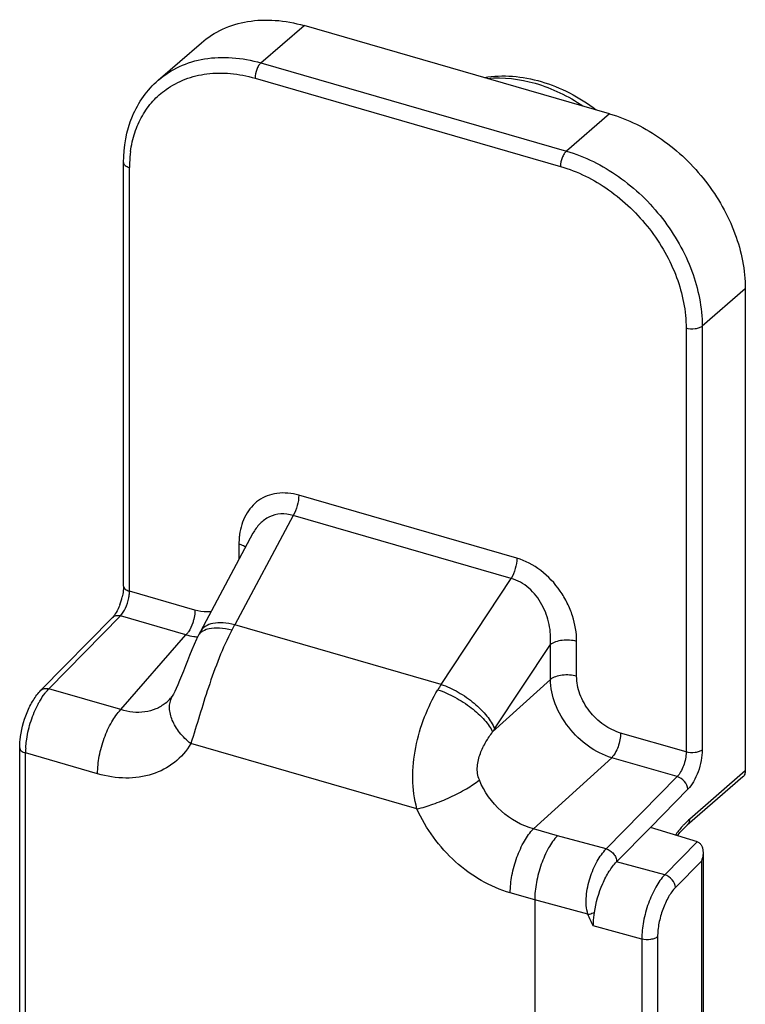
# Model space of a CAD drawing. Units: millimetres. Extents: x 463 to 883, y 0 to 297.
# Drawn here: x 605 to 624, y 171 to 196 of the extents above; entities that cross this region are included whole.
import ezdxf

# ---------------------------------------------------------------- set-up
doc = ezdxf.new("R2010")
doc.units = ezdxf.units.MM
doc.header["$LTSCALE"] = 19.36
doc.layers.add('ARROTONDAMENTI', color=7, linetype='CONTINUOUS')

msp = doc.modelspace()

# ---------------------------------------------------------------- linework, layer by layer
at = {"layer": 'ARROTONDAMENTI', "color": 9, "linetype": 'Continuous'}
for p, q in [((611.644, 195.284), (612.744, 196.237)), ((611.644, 195.284), (619.438, 193.034)), ((611.494, 194.894), (619.288, 192.644)), ((620.538, 193.987), (619.438, 193.034)), ((608.29, 181.809), (608.29, 192.615)), ((624.003, 189.522), (622.903, 188.57)), ((622.493, 188.515), (622.493, 177.709)), ((622.903, 188.57), (622.903, 177.763)), ((618.173, 182.652), (612.61, 184.258)), ((612.465, 183.74), (610.975, 180.953)), ((618.029, 182.134), (612.465, 183.74)), ((611.083, 183.017), (611.083, 182.617)), ((616.24, 179.433), (618.029, 182.134)), ((609.961, 181.326), (608.29, 181.809)), ((606.233, 179.319), (608.062, 181.18)), ((609.733, 180.697), (608.062, 181.18)), ((616.24, 179.433), (610.975, 180.953)), ((608.07, 178.789), (609.733, 180.697)), ((617.605, 178.297), (619.03, 180.449)), ((619.03, 179.56), (619.03, 180.449)), ((619.699, 179.64), (619.699, 180.529)), ((608.07, 178.789), (606.233, 179.319)), ((619.03, 179.56), (617.556, 178.22)), ((622.493, 177.709), (620.822, 178.191)), ((615.625, 176.256), (609.857, 177.921)), ((605.64, 162.952), (605.64, 177.684)), ((607.477, 177.153), (605.64, 177.684)), ((620.593, 177.562), (618.599, 175.749)), ((622.265, 177.08), (620.593, 177.562)), ((622.265, 177.08), (620.455, 175.238)), ((624.003, 177.225), (622.585, 175.997)), ((622.537, 176.757), (621.58, 175.783)), ((619.209, 175.573), (618.599, 175.749)), ((620.455, 175.238), (619.209, 175.573)), ((622.774, 175.415), (621.949, 174.576)), ((621.949, 174.576), (620.718, 174.907)), ((622.884, 174.927), (622.222, 174.253)), ((622.884, 174.927), (622.884, 165.81)), ((618.63, 173.934), (618.006, 174.114)), ((619.989, 173.568), (618.63, 173.934)), ((621.362, 172.938), (620.125, 173.271)), ((621.362, 172.938), (621.362, 164.784)), ((621.765, 172.995), (621.765, 164.841))]:
    msp.add_line(p, q, dxfattribs=at)
at = {"layer": 'ARROTONDAMENTI', "color": 7, "linetype": 'Continuous'}
for p, q in [((620.538, 193.987), (612.744, 196.237)), ((609.026, 194.844), (610.126, 195.796)), ((608.14, 181.938), (608.14, 192.745)), ((624.003, 189.522), (624.003, 177.225)), ((611.442, 183.287), (610.103, 180.784)), ((606.032, 179.282), (607.861, 181.142)), ((610.045, 180.671), (610.003, 180.585)), ((610.045, 180.671), (610.045, 180.671)), ((609.342, 179.083), (609.341, 179.082)), ((609.393, 179.154), (609.393, 179.154)), ((605.49, 163.023), (605.49, 177.814)), ((623.939, 177.073), (622.521, 175.845)), ((621.58, 175.784), (620.718, 174.907)), ((622.781, 175.413), (621.58, 175.784)), ((622.269, 175.572), (622.331, 175.654)), ((622.924, 175.144), (622.924, 165.885)), ((618.63, 173.934), (618.63, 167.449))]:
    msp.add_line(p, q, dxfattribs=at)
for points in [[(610.003, 180.585), (609.94, 180.448), (609.88, 180.311), (609.824, 180.173), (609.77, 180.037), (609.717, 179.904), (609.667, 179.774), (609.618, 179.649), (609.571, 179.532), (609.526, 179.423), (609.483, 179.328), (609.444, 179.248), (609.411, 179.186), (609.393, 179.154)], [(610.103, 180.784), (610.072, 180.724), (610.045, 180.671)], [(609.393, 179.154), (609.385, 179.141), (609.358, 179.103), (609.342, 179.083)], [(622.331, 175.654), (622.483, 175.811), (622.522, 175.845)]]:
    msp.add_lwpolyline(points, dxfattribs=at)
at = {"layer": 'ARROTONDAMENTI', "color": 9, "linetype": 'Continuous'}
for centre, radius, start, end in [((611.292, 192.621), 3.002, 172.2532, 177.7964), ((611.42, 192.615), 3.13, 177.7852, 180.0046), ((615.46, 178.434), 5.145, 150.6858, 152.4404), ((610.188, 182.328), 1.693, 254.3947, 261.3879), ((610.171, 182.213), 1.577, 261.3999, 264.9839), ((620.314, 176.852), 4.823, 147.6436, 149.5395), ((608.542, 179.778), 1.06, 308.7534, 318.9749), ((609.86, 178.874), 0.544, 149.0368, 154.785), ((619.839, 176.819), 2.678, 146.5037, 148.4488), ((607.708, 177.683), 2.068, 176.5787, 179.9752), ((623.928, 174.447), 2.051, 130.9177, 136.084)]:
    msp.add_arc(centre, radius, start, end, dxfattribs=at)
at = {"layer": 'ARROTONDAMENTI', "color": 7, "linetype": 'Continuous'}
msp.add_arc((606.613, 182.004), 1.531, 339.4864, 347.2606, dxfattribs=at)
for points, knots in [([(610.126, 195.796), (610.288, 195.937), (610.662, 196.176), (611.313, 196.37), (612.025, 196.396), (612.505, 196.306), (612.744, 196.237)], [0, 0, 0, 0, 0.233282, 0.474324, 0.72909, 1, 1, 1, 1]), ([(617.345, 194.914), (617.58, 194.953), (618.073, 194.97), (618.813, 194.829), (619.537, 194.535), (619.986, 194.249), (620.2, 194.087)], [0, 0, 0, 0, 0.234929, 0.480024, 0.735613, 1, 1, 1, 1]), ([(608.14, 192.745), (608.14, 193.145), (608.245, 193.749), (608.625, 194.436), (608.883, 194.72), (609.026, 194.844)], [0, 0, 0, 0, 0.51359, 0.758837, 1, 1, 1, 1]), ([(620.538, 193.987), (621.011, 193.85), (621.933, 193.386), (623.043, 192.315), (623.799, 190.989), (624.003, 189.998), (624.003, 189.522)], [0, 0, 0, 0, 0.246104, 0.505617, 0.761986, 1, 1, 1, 1]), ([(608.136, 181.856), (608.135, 181.841), (608.129, 181.777), (608.118, 181.714), (608.107, 181.666)], [0, 0, 0, 0, 0.238946, 1, 1, 1, 1]), ([(608.14, 181.938), (608.14, 181.932), (608.14, 181.905), (608.138, 181.877), (608.136, 181.856)], [0, 0, 0, 0, 0.239296, 1, 1, 1, 1]), ([(608.048, 181.467), (608.039, 181.445), (608.006, 181.362), (607.965, 181.283), (607.929, 181.229)], [0, 0, 0, 0, 0.270712, 1, 1, 1, 1]), ([(607.892, 181.178), (607.89, 181.175), (607.88, 181.162), (607.869, 181.151), (607.861, 181.142)], [0, 0, 0, 0, 0.273631, 1, 1, 1, 1]), ([(607.929, 181.229), (607.926, 181.224), (607.914, 181.207), (607.902, 181.19), (607.892, 181.178)], [0, 0, 0, 0, 0.266371, 1, 1, 1, 1]), ([(605.5, 178.011), (605.524, 178.253), (605.616, 178.609), (605.824, 179.027), (605.958, 179.207), (606.032, 179.282)], [0, 0, 0, 0, 0.522518, 0.773646, 1, 1, 1, 1]), ([(605.49, 177.814), (605.49, 177.83), (605.491, 177.896), (605.495, 177.961), (605.5, 178.011)], [0, 0, 0, 0, 0.243892, 1, 1, 1, 1]), ([(624.003, 177.225), (624.003, 177.196), (623.993, 177.139), (623.96, 177.091), (623.939, 177.073)], [0, 0, 0, 0, 0.519877, 1, 1, 1, 1]), ([(619.209, 175.573), (619.12, 175.48), (618.96, 175.245), (618.783, 174.84), (618.663, 174.393), (618.63, 174.083), (618.63, 173.934)], [0, 0, 0, 0, 0.217995, 0.475847, 0.746495, 1, 1, 1, 1]), ([(622.781, 175.413), (622.806, 175.406), (622.852, 175.375), (622.897, 175.306), (622.92, 175.227), (622.924, 175.172), (622.924, 175.144)], [0, 0, 0, 0, 0.242795, 0.488865, 0.741182, 1, 1, 1, 1]), ([(622.924, 175.144), (622.924, 175.126), (622.92, 175.052), (622.903, 174.979), (622.884, 174.927)], [0, 0, 0, 0, 0.247149, 1, 1, 1, 1]), ([(620.152, 173.617), (620.19, 173.869), (620.295, 174.233), (620.514, 174.656), (620.647, 174.834), (620.718, 174.907)], [0, 0, 0, 0, 0.5361, 0.785636, 1, 1, 1, 1]), ([(620.125, 173.271), (620.125, 173.299), (620.127, 173.415), (620.139, 173.53), (620.152, 173.617)], [0, 0, 0, 0, 0.239535, 1, 1, 1, 1])]:
    msp.add_open_spline(points, degree=3, knots=knots, dxfattribs=at)
at = {"layer": 'ARROTONDAMENTI', "color": 9, "linetype": 'Continuous'}
for points, knots in [([(609.026, 194.844), (609.188, 194.984), (609.562, 195.223), (610.213, 195.417), (610.925, 195.443), (611.405, 195.353), (611.644, 195.284)], [0, 0, 0, 0, 0.233282, 0.474324, 0.72909, 1, 1, 1, 1]), ([(611.644, 195.284), (611.622, 195.264), (611.58, 195.21), (611.519, 195.082), (611.494, 194.97), (611.494, 194.894)], [0, 0, 0, 0, 0.21156, 0.469362, 1, 1, 1, 1]), ([(609.226, 194.608), (609.376, 194.715), (609.711, 194.892), (610.274, 195.028), (610.882, 195.033), (611.29, 194.953), (611.494, 194.894)], [0, 0, 0, 0, 0.233266, 0.475147, 0.730216, 1, 1, 1, 1]), ([(617.423, 194.889), (617.829, 194.929), (618.705, 194.823), (619.487, 194.438), (619.86, 194.186)], [0, 0, 0, 0, 0.475842, 1, 1, 1, 1]), ([(608.317, 193.025), (608.34, 193.188), (608.411, 193.503), (608.603, 193.94), (608.875, 194.317), (609.104, 194.521), (609.226, 194.608)], [0, 0, 0, 0, 0.262523, 0.514147, 0.758446, 1, 1, 1, 1]), ([(619.438, 193.034), (619.416, 193.014), (619.374, 192.96), (619.313, 192.832), (619.288, 192.72), (619.288, 192.644)], [0, 0, 0, 0, 0.21156, 0.469362, 1, 1, 1, 1]), ([(619.438, 193.034), (619.911, 192.898), (620.833, 192.434), (621.943, 191.363), (622.699, 190.037), (622.903, 189.045), (622.903, 188.57)], [0, 0, 0, 0, 0.246104, 0.505617, 0.761986, 1, 1, 1, 1]), ([(608.14, 192.745), (608.14, 192.731), (608.148, 192.702), (608.181, 192.666), (608.23, 192.636), (608.269, 192.621), (608.29, 192.615)], [0, 0, 0, 0, 0.190593, 0.41362, 0.684323, 1, 1, 1, 1]), ([(619.288, 192.644), (619.725, 192.518), (620.578, 192.089), (621.605, 191.098), (622.305, 189.872), (622.493, 188.955), (622.493, 188.515)], [0, 0, 0, 0, 0.246099, 0.505617, 0.761991, 1, 1, 1, 1]), ([(622.903, 188.57), (622.88, 188.55), (622.82, 188.52), (622.682, 188.488), (622.566, 188.494), (622.493, 188.515)], [0, 0, 0, 0, 0.208987, 0.463339, 1, 1, 1, 1]), ([(612.61, 184.258), (612.431, 184.309), (612.15, 184.339), (611.803, 184.251), (611.506, 184.092), (611.22, 183.76), (611.122, 183.425), (611.099, 183.252)], [0, 0, 0, 0, 0.267557, 0.391476, 0.511203, 0.748187, 1, 1, 1, 1]), ([(612.61, 184.258), (612.61, 184.168), (612.58, 183.988), (612.512, 183.818), (612.465, 183.74)], [0, 0, 0, 0, 0.497579, 1, 1, 1, 1]), ([(612.465, 183.74), (612.364, 183.771), (612.155, 183.8), (611.853, 183.722), (611.607, 183.541), (611.489, 183.376), (611.442, 183.287)], [0, 0, 0, 0, 0.2609, 0.507164, 0.750314, 1, 1, 1, 1]), ([(611.099, 183.252), (611.096, 183.233), (611.087, 183.155), (611.083, 183.076), (611.083, 183.017)], [0, 0, 0, 0, 0.246859, 1, 1, 1, 1]), ([(611.083, 183.017), (611.1, 183.012), (611.16, 182.992), (611.218, 182.963), (611.255, 182.935)], [0, 0, 0, 0, 0.273895, 1, 1, 1, 1]), ([(618.173, 182.652), (618.173, 182.562), (618.143, 182.382), (618.075, 182.212), (618.029, 182.134)], [0, 0, 0, 0, 0.497578, 1, 1, 1, 1]), ([(619.699, 180.529), (619.699, 180.749), (619.641, 181.087), (619.468, 181.51), (619.226, 181.923), (618.818, 182.36), (618.393, 182.588), (618.173, 182.652)], [0, 0, 0, 0, 0.237141, 0.363196, 0.492587, 0.752881, 1, 1, 1, 1]), ([(619.03, 180.449), (619.044, 180.62), (619.021, 180.974), (618.839, 181.48), (618.51, 181.908), (618.193, 182.09), (618.029, 182.134)], [0, 0, 0, 0, 0.244305, 0.499295, 0.756305, 1, 1, 1, 1]), ([(608.14, 181.938), (608.14, 181.925), (608.148, 181.896), (608.181, 181.859), (608.23, 181.829), (608.269, 181.815), (608.29, 181.809)], [0, 0, 0, 0, 0.190593, 0.41362, 0.684323, 1, 1, 1, 1]), ([(608.062, 181.18), (608.116, 181.235), (608.205, 181.384), (608.256, 181.547), (608.273, 181.637)], [0, 0, 0, 0, 0.460818, 1, 1, 1, 1]), ([(608.273, 181.637), (608.276, 181.652), (608.285, 181.708), (608.29, 181.766), (608.29, 181.809)], [0, 0, 0, 0, 0.261358, 1, 1, 1, 1]), ([(609.961, 181.326), (609.961, 181.308), (609.958, 181.23), (609.945, 181.153), (609.931, 181.095)], [0, 0, 0, 0, 0.234366, 1, 1, 1, 1]), ([(610.371, 181.285), (610.338, 181.282), (610.2, 181.275), (610.062, 181.297), (609.961, 181.326)], [0, 0, 0, 0, 0.240436, 1, 1, 1, 1]), ([(607.861, 181.142), (607.884, 181.166), (607.952, 181.198), (608.025, 181.19), (608.062, 181.18)], [0, 0, 0, 0, 0.463387, 1, 1, 1, 1]), ([(609.931, 181.095), (609.924, 181.065), (609.891, 180.952), (609.842, 180.843), (609.793, 180.772)], [0, 0, 0, 0, 0.262796, 1, 1, 1, 1]), ([(610.32, 180.848), (610.295, 180.843), (610.21, 180.821), (610.129, 180.777), (610.086, 180.731)], [0, 0, 0, 0, 0.284282, 1, 1, 1, 1]), ([(610.975, 180.953), (610.877, 180.977), (610.693, 181.007), (610.435, 180.999), (610.227, 180.931), (610.131, 180.836), (610.103, 180.784)], [0, 0, 0, 0, 0.319116, 0.59157, 0.813417, 1, 1, 1, 1]), ([(610.9, 180.815), (610.796, 180.84), (610.603, 180.872), (610.406, 180.866), (610.32, 180.848)], [0, 0, 0, 0, 0.54701, 1, 1, 1, 1]), ([(609.793, 180.772), (609.788, 180.765), (609.77, 180.739), (609.749, 180.714), (609.733, 180.697)], [0, 0, 0, 0, 0.266426, 1, 1, 1, 1]), ([(610.9, 180.815), (610.781, 180.587), (610.567, 180.105), (610.222, 179.138), (610.007, 178.398), (609.857, 177.921)], [0, 0, 0, 0, 0.24994, 0.512763, 1, 1, 1, 1]), ([(619.699, 180.529), (619.641, 180.546), (619.519, 180.566), (619.336, 180.562), (619.168, 180.526), (619.069, 180.479), (619.03, 180.449)], [0, 0, 0, 0, 0.260818, 0.533094, 0.787468, 1, 1, 1, 1]), ([(619.699, 179.64), (619.641, 179.657), (619.519, 179.677), (619.336, 179.673), (619.168, 179.637), (619.069, 179.59), (619.03, 179.56)], [0, 0, 0, 0, 0.260818, 0.533094, 0.787468, 1, 1, 1, 1]), ([(620.822, 178.191), (620.668, 178.235), (620.369, 178.386), (620.009, 178.734), (619.765, 179.164), (619.699, 179.486), (619.699, 179.64)], [0, 0, 0, 0, 0.246261, 0.505852, 0.762052, 1, 1, 1, 1]), ([(606.032, 179.282), (606.055, 179.305), (606.124, 179.338), (606.197, 179.33), (606.233, 179.319)], [0, 0, 0, 0, 0.463387, 1, 1, 1, 1]), ([(606.138, 179.21), (606.146, 179.22), (606.176, 179.257), (606.208, 179.294), (606.233, 179.319)], [0, 0, 0, 0, 0.26032, 1, 1, 1, 1]), ([(616.24, 179.433), (616.391, 179.382), (616.688, 179.243), (617.085, 178.969), (617.405, 178.654), (617.561, 178.415), (617.605, 178.297)], [0, 0, 0, 0, 0.262542, 0.537343, 0.792151, 1, 1, 1, 1]), ([(620.593, 177.562), (620.382, 177.625), (619.971, 177.836), (619.473, 178.316), (619.13, 178.906), (619.033, 179.348), (619.03, 179.56)], [0, 0, 0, 0, 0.246331, 0.506648, 0.763156, 1, 1, 1, 1]), ([(605.96, 178.931), (605.974, 178.957), (606.027, 179.053), (606.088, 179.146), (606.138, 179.21)], [0, 0, 0, 0, 0.263692, 1, 1, 1, 1]), ([(609.857, 177.921), (609.752, 178.005), (609.567, 178.187), (609.374, 178.499), (609.292, 178.816), (609.328, 179.022), (609.368, 179.106)], [0, 0, 0, 0, 0.295035, 0.56283, 0.795464, 1, 1, 1, 1]), ([(615.625, 176.256), (615.559, 176.506), (615.49, 177.035), (615.57, 177.833), (615.796, 178.599), (616.026, 179.075), (616.157, 179.297)], [0, 0, 0, 0, 0.245522, 0.500268, 0.755691, 1, 1, 1, 1]), ([(616.157, 179.297), (616.308, 179.246), (616.606, 179.111), (617.008, 178.85), (617.297, 178.592), (617.47, 178.377), (617.533, 178.271), (617.556, 178.22)], [0, 0, 0, 0, 0.265214, 0.541926, 0.796171, 0.905846, 1, 1, 1, 1]), ([(605.668, 178.037), (605.692, 178.195), (605.767, 178.502), (605.887, 178.794), (605.96, 178.931)], [0, 0, 0, 0, 0.506046, 1, 1, 1, 1]), ([(609.205, 178.952), (609.132, 178.893), (608.966, 178.794), (608.58, 178.689), (608.267, 178.726), (608.07, 178.789)], [0, 0, 0, 0, 0.237546, 0.480392, 1, 1, 1, 1]), ([(607.477, 177.153), (607.477, 177.303), (607.511, 177.612), (607.634, 178.059), (607.816, 178.463), (607.98, 178.696), (608.07, 178.789)], [0, 0, 0, 0, 0.252975, 0.523262, 0.781211, 1, 1, 1, 1]), ([(617.218, 176.994), (617.174, 177.1), (617.144, 177.338), (617.23, 177.67), (617.375, 177.963), (617.494, 178.138), (617.556, 178.22)], [0, 0, 0, 0, 0.261012, 0.520486, 0.767543, 1, 1, 1, 1]), ([(620.822, 178.191), (620.822, 178.134), (620.808, 178.015), (620.761, 177.843), (620.691, 177.687), (620.628, 177.597), (620.593, 177.562)], [0, 0, 0, 0, 0.252769, 0.523274, 0.781353, 1, 1, 1, 1]), ([(605.49, 177.814), (605.49, 177.8), (605.498, 177.771), (605.531, 177.734), (605.58, 177.704), (605.619, 177.69), (605.64, 177.684)], [0, 0, 0, 0, 0.190593, 0.41362, 0.684323, 1, 1, 1, 1]), ([(605.644, 177.806), (605.645, 177.825), (605.65, 177.902), (605.659, 177.979), (605.668, 178.037)], [0, 0, 0, 0, 0.243979, 1, 1, 1, 1]), ([(609.857, 177.921), (609.748, 177.739), (609.462, 177.41), (608.871, 177.102), (608.182, 177.009), (607.712, 177.086), (607.477, 177.153)], [0, 0, 0, 0, 0.236699, 0.475069, 0.72729, 1, 1, 1, 1]), ([(622.493, 177.709), (622.493, 177.59), (622.456, 177.412), (622.362, 177.205), (622.299, 177.115), (622.265, 177.08)], [0, 0, 0, 0, 0.522375, 0.780804, 1, 1, 1, 1]), ([(622.903, 177.763), (622.88, 177.744), (622.82, 177.713), (622.682, 177.681), (622.566, 177.687), (622.493, 177.709)], [0, 0, 0, 0, 0.208987, 0.463339, 1, 1, 1, 1]), ([(622.903, 177.763), (622.903, 177.671), (622.882, 177.481), (622.806, 177.206), (622.694, 176.958), (622.593, 176.814), (622.537, 176.757)], [0, 0, 0, 0, 0.252944, 0.523262, 0.781239, 1, 1, 1, 1]), ([(622.537, 176.757), (622.534, 176.829), (622.464, 176.97), (622.337, 177.059), (622.265, 177.08)], [0, 0, 0, 0, 0.487504, 1, 1, 1, 1]), ([(615.625, 176.256), (615.764, 176.287), (616.052, 176.375), (616.474, 176.548), (616.871, 176.754), (617.113, 176.911), (617.218, 176.994)], [0, 0, 0, 0, 0.24062, 0.510214, 0.774479, 1, 1, 1, 1]), ([(618.599, 175.749), (618.297, 175.828), (617.721, 176.157), (617.341, 176.695), (617.218, 176.994)], [0, 0, 0, 0, 0.491133, 1, 1, 1, 1]), ([(618.006, 174.114), (617.491, 174.262), (616.518, 174.841), (615.852, 175.748), (615.625, 176.256)], [0, 0, 0, 0, 0.490377, 1, 1, 1, 1]), ([(622.45, 175.87), (622.431, 175.849), (622.348, 175.76), (622.272, 175.664), (622.219, 175.588)], [0, 0, 0, 0, 0.236657, 1, 1, 1, 1]), ([(622.522, 175.845), (622.542, 175.863), (622.575, 175.911), (622.585, 175.968), (622.585, 175.997)], [0, 0, 0, 0, 0.480946, 1, 1, 1, 1]), ([(618.006, 174.114), (618.006, 174.263), (618.04, 174.573), (618.162, 175.02), (618.345, 175.423), (618.508, 175.657), (618.599, 175.749)], [0, 0, 0, 0, 0.252975, 0.523262, 0.781211, 1, 1, 1, 1]), ([(619.989, 173.568), (619.965, 173.641), (619.939, 173.796), (619.943, 174.112), (620.026, 174.5), (620.202, 174.909), (620.364, 175.145), (620.455, 175.238)], [0, 0, 0, 0, 0.127907, 0.259478, 0.527842, 0.783303, 1, 1, 1, 1]), ([(620.455, 175.238), (620.49, 175.228), (620.56, 175.194), (620.645, 175.116), (620.709, 175.019), (620.72, 174.942), (620.718, 174.906)], [0, 0, 0, 0, 0.246343, 0.5055, 0.75879, 1, 1, 1, 1]), ([(621.949, 174.576), (621.859, 174.483), (621.697, 174.249), (621.517, 173.844), (621.396, 173.397), (621.362, 173.088), (621.362, 172.938)], [0, 0, 0, 0, 0.218624, 0.476579, 0.746866, 1, 1, 1, 1]), ([(622.222, 174.253), (622.218, 174.325), (622.149, 174.466), (622.021, 174.555), (621.949, 174.576)], [0, 0, 0, 0, 0.487499, 1, 1, 1, 1]), ([(622.222, 174.253), (622.152, 174.182), (622.026, 174.002), (621.886, 173.692), (621.792, 173.348), (621.765, 173.11), (621.765, 172.995)], [0, 0, 0, 0, 0.218993, 0.476975, 0.747087, 1, 1, 1, 1]), ([(619.989, 173.568), (620.002, 173.57), (620.057, 173.582), (620.111, 173.601), (620.152, 173.617)], [0, 0, 0, 0, 0.228386, 1, 1, 1, 1]), ([(621.765, 172.995), (621.743, 172.976), (621.685, 172.946), (621.549, 172.913), (621.435, 172.919), (621.362, 172.938)], [0, 0, 0, 0, 0.208407, 0.461987, 1, 1, 1, 1])]:
    msp.add_open_spline(points, degree=3, knots=knots, dxfattribs=at)
for points in [[(610.086, 180.731), (610.07, 180.713), (610.056, 180.693), (610.045, 180.671)], [(620.125, 173.271), (620.078, 173.369), (620.03, 173.467), (619.989, 173.568)]]:
    msp.add_open_spline(points, degree=3, dxfattribs=at)

doc.saveas('drawing.dxf')
